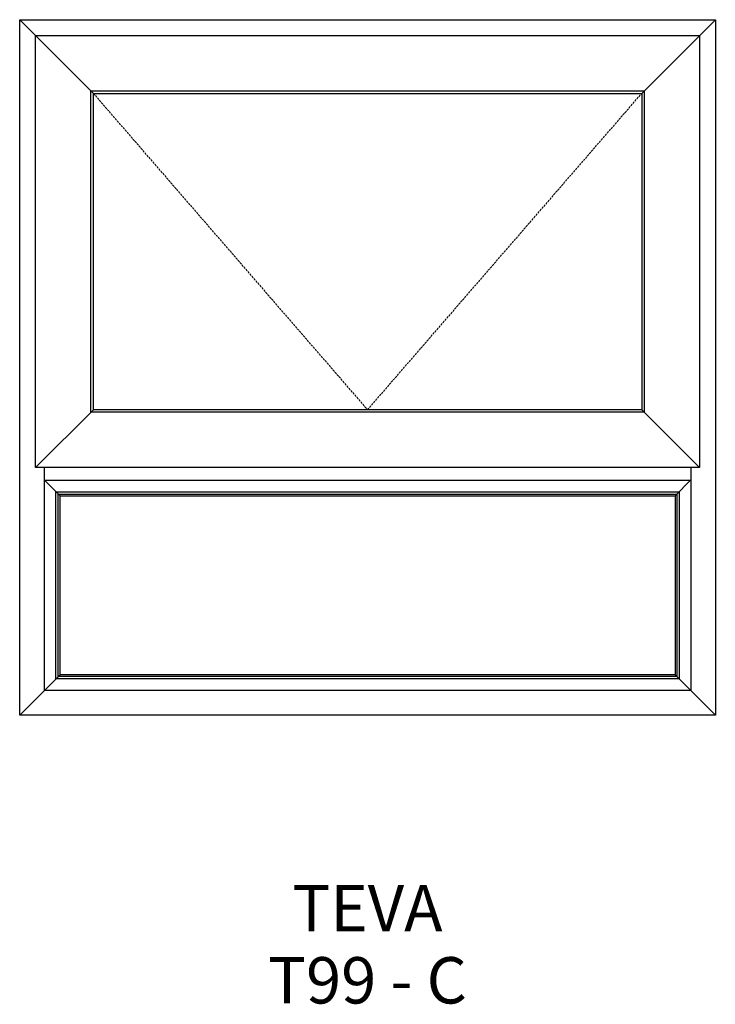
# Model space of a CAD drawing. Units: millimetres. Extents: x -1732 to -832, y 649 to 1923.
import ezdxf

# ---------------------------------------------------------------- set-up
doc = ezdxf.new("R2010")
doc.units = ezdxf.units.MM
doc.linetypes.add('Hidden Line', pattern=[3.912222, 2.822222, -1.09])
doc.layers.add('Elevations', color=7, linetype='Continuous')
doc.layers.add('Text', color=7, linetype='Continuous')
doc.styles.add('GENERATED_STYLE_1', font='arialbd.ttf')

msp = doc.modelspace()

# ---------------------------------------------------------------- linework, layer by layer
at = {"layer": 'Elevations', "linetype": 'Continuous'}
for p, q in [((-1732.4, 1922.8), (-832.4, 1922.8)), ((-1732.4, 1022.8), (-1732.4, 1922.8)), ((-1732.4, 1922.8), (-1637.1, 1827.5)), ((-832.4, 1922.8), (-927.7, 1827.5)), ((-832.4, 1922.8), (-832.4, 1022.8)), ((-1711.8, 1902.2), (-853, 1902.2)), ((-1711.8, 1343.4), (-1711.8, 1902.2)), ((-853, 1902.2), (-853, 1343.4)), ((-1640.3, 1830.7), (-924.5, 1830.7)), ((-1640.3, 1414.9), (-1640.3, 1830.7)), ((-1637.1, 1827.5), (-927.7, 1827.5)), ((-1637.1, 1418.1), (-1637.1, 1827.5)), ((-927.7, 1827.5), (-927.7, 1418.1)), ((-924.5, 1830.7), (-924.5, 1414.9)), ((-1637.1, 1418.1), (-1711.8, 1343.4)), ((-924.5, 1414.9), (-1640.3, 1414.9)), ((-927.7, 1418.1), (-1637.1, 1418.1)), ((-853, 1343.4), (-927.7, 1418.1)), ((-853, 1343.4), (-1711.8, 1343.4)), ((-1700.5, 1054.7), (-1700.5, 1343.4)), ((-864.3, 1343.4), (-864.3, 1054.7)), ((-1700.5, 1326.8), (-864.3, 1326.8)), ((-1700.4, 1326.8), (-1680.3, 1306.7)), ((-864.4, 1326.8), (-884.5, 1306.7)), ((-1685.5, 1311.9), (-879.3, 1311.9)), ((-1685.5, 1069.7), (-1685.5, 1311.9)), ((-1682.5, 1308.9), (-882.3, 1308.9)), ((-1682.5, 1072.7), (-1682.5, 1308.9)), ((-1680.3, 1306.7), (-884.5, 1306.7)), ((-1680.3, 1074.9), (-1680.3, 1306.7)), ((-884.5, 1306.7), (-884.5, 1074.9)), ((-882.3, 1308.9), (-882.3, 1072.7)), ((-879.3, 1311.9), (-879.3, 1069.7)), ((-1680.3, 1074.9), (-1732.4, 1022.8)), ((-882.3, 1072.7), (-1682.5, 1072.7)), ((-884.5, 1074.9), (-1680.3, 1074.9)), ((-832.4, 1022.8), (-884.5, 1074.9)), ((-879.3, 1069.7), (-1685.5, 1069.7)), ((-864.3, 1054.7), (-1700.5, 1054.7)), ((-832.4, 1022.8), (-1732.4, 1022.8))]:
    msp.add_line(p, q, dxfattribs=at)
at = {"layer": 'Elevations', "color": 253, "linetype": 'Hidden Line', "lineweight": 5}
for p, q in [((-1637.1, 1827.5), (-1282.4, 1418.1)), ((-1282.4, 1418.1), (-927.7, 1827.5))]:
    msp.add_line(p, q, dxfattribs=at)

# ---------------------------------------------------------------- texts
at = {"layer": 'Text', "linetype": 'Continuous', "insert": (-1282.4, 802.9), "char_height": 60, "attachment_point": 2, "line_spacing_factor": 0.932862, "style": 'GENERATED_STYLE_1'}
msp.add_mtext('\\A1;TEVA\\PT99 - C', dxfattribs=at)

doc.saveas('drawing.dxf')
